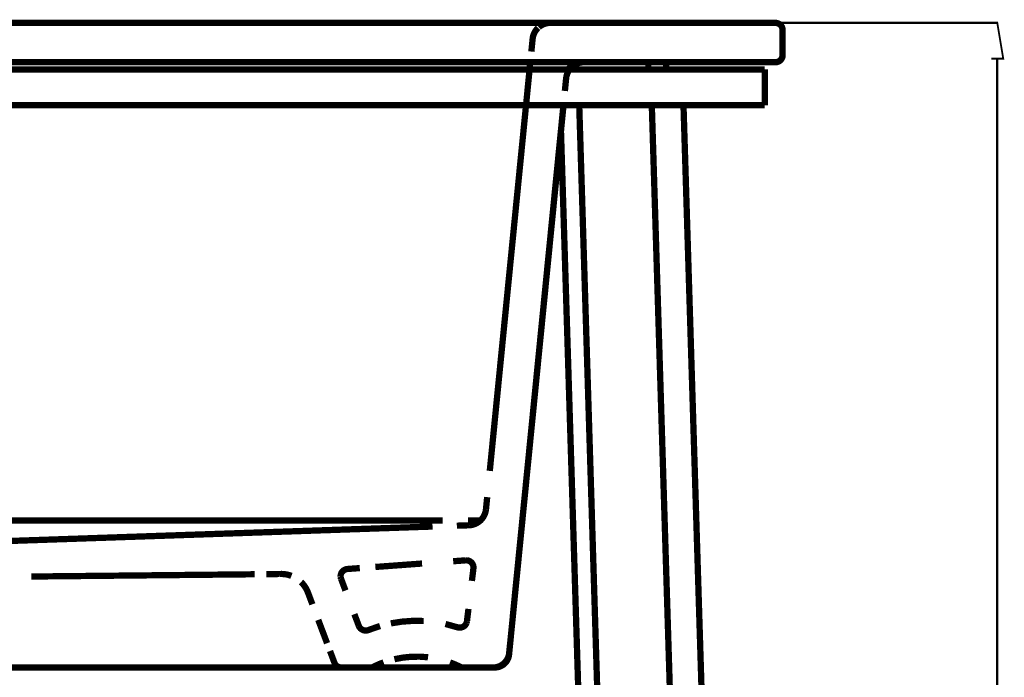
# Model space of a CAD drawing. Extents: x 53 to 289, y -239 to -55.
# Drawn here: x 148 to 176, y -168 to -150 of the extents above; entities that cross this region are included whole.
import ezdxf

# ---------------------------------------------------------------- set-up
doc = ezdxf.new("R2010")
doc.units = 0
for name, pattern in [('AIGENLINE003', [0.4964, 0.2482, -0.2482]), ('AIGENLINE019', [1.0438, 0.5219, -0.5219]), ('AIGENLINE020', [0.7392, 0.3696, -0.3696]), ('AIGENLINE021', [0.3836, 0.1918, -0.1918]), ('AIGENLINE022', [1.0846, 0.5423, -0.5423]), ('AIGENLINE023', [1.0804, 0.5402, -0.5402]), ('AIGENLINE024', [1.268, 0.634, -0.634]), ('AIGENLINE025', [1.1136, 0.5568, -0.5568]), ('AIGENLINE026', [1.055, 0.5275, -0.5275]), ('AIGENLINE027', [1.0728, 0.5364, -0.5364]), ('AIGENLINE028', [1.0022, 0.5011, -0.5011]), ('AIGENLINE030', [0.5592, 0.2796, -0.2796]), ('AIGENLINE031', [1.3866, 0.6933, -0.6933]), ('AIGENLINE032', [0.5874, 0.2937, -0.2937]), ('AIGENLINE033', [0.9774, 0.4887, -0.4887]), ('AIGENLINE034', [1.115, 0.5575, -0.5575]), ('AIGENLINE038', [0.9514, 0.4757, -0.4757]), ('AIGENLINE039', [1.1192, 0.5596, -0.5596]), ('AIGENLINE040', [1.1058, 0.5529, -0.5529]), ('AIGENLINE041', [1.1714, 0.5857, -0.5857]), ('AIGENLINE042', [1.17, 0.585, -0.585]), ('AIGENLINE049', [0.4972, 0.2486, -0.2486]), ('AIGENLINE050', [0.5564, 0.2782, -0.2782])]:
    doc.linetypes.add(name, pattern=pattern)
doc.layers.add('LAYER_3', color=7, linetype='CONTINUOUS')

# ---------------------------------------------------------------- blocks, each defined once
blk = doc.blocks.new('AIGNBL0301000C')
at = {"layer": 'LAYER_3', "const_width": 0.1764}
for points in [[(166.3384, -150.0193), (114.5779, -150.0193)], [(169.655, -150.0193), (166.3384, -150.0193)], [(169.8565, -150.2203), (169.8565, -150.9237)], [(169.655, -151.1251), (166.3384, -151.1251), (114.5779, -151.1251)], [(157.0848, -151.1251), (157.0834, -151.1251), (157.0821, -151.1251)], [(166.087, -151.3253), (166.087, -151.1251)], [(166.5898, -151.3253), (166.5898, -151.1251)], [(114.5779, -151.3253), (166.8412, -151.3253)], [(166.8412, -151.3253), (169.3537, -151.3253)], [(169.3537, -152.3304), (169.3537, -151.3257)], [(114.5779, -152.3304), (166.8412, -152.3304)], [(163.7064, -152.3304), (162.178, -167.7475)], [(164.1472, -152.3304), (165.7804, -205.2966)], [(166.1838, -152.3304), (168.6883, -233.4382)], [(166.8412, -152.3304), (169.3537, -152.3304)], [(167.073, -152.3304), (169.5779, -233.4382)], [(163.6342, -153.044), (165.2526, -205.297)], [(161.7782, -168.1103), (114.5779, -168.1103)]]:
    blk.add_lwpolyline(points, dxfattribs=at)
for points in [[(169.8565, -150.2203, 0.3929955), (169.6555, -150.0198)], [(169.655, -151.1251, 0.4143272), (169.8561, -150.9241)], [(164.1789, -151.1251, 0.2607448), (163.8424, -151.3253)], [(162.0483, -168.006, 0.1857711), (162.1785, -167.7475)], [(161.7782, -168.1103, 0.1866755), (162.0483, -168.006)]]:
    blk.add_lwpolyline(points, format="xyb", dxfattribs=at)

msp = doc.modelspace()

# ---------------------------------------------------------------- linework, layer by layer
at = {"layer": 'LAYER_3', "linetype": 'AIGENLINE040', "const_width": 0.1764, "flags": 128}
msp.add_lwpolyline([(162.2859, -150.0198), (124.9245, -150.0193)], dxfattribs=at)
at = {"layer": 'LAYER_3'}
for points, const_width in [([(163.3383, -150.0198), (162.9835, -150.0198)], 0.1764), ([(163.3383, -150.0198), (163.693, -150.0198)], 0.1764), ([(169.0016, -150.0198), (175.8965, -150.0198)], 0.067), ([(169.2989, -150.0198), (169.6537, -150.0198)], 0.1764), ([(175.7111, -151.0249), (176.0463, -151.0249), (175.8787, -150.0198)], 0.05), ([(162.8038, -150.8256), (162.839, -150.4726)], 0.1764), ([(164.634, -151.1251), (164.2792, -151.1251)], 0.1764), ([(169.6533, -151.1251), (169.2989, -151.1251)], 0.1764), ([(175.8787, -151.0249), (175.8787, -188.4344)], 0.067), ([(163.7443, -151.931), (163.7795, -151.578)], 0.1764), ([(161.5291, -163.6834), (161.5643, -163.3304)], 0.1764), ([(161.0673, -164.1202), (160.7129, -164.1322)], 0.1764), ([(161.3762, -163.9843), (161.0214, -163.9843)], 0.1764), ([(160.9639, -165.1039), (160.61, -165.1298)], 0.1764), ([(155.3687, -165.4917), (155.7231, -165.4881)], 0.1764), ([(157.9891, -165.3219), (157.6361, -165.3477)], 0.1764), ([(161.135, -165.6811), (161.1783, -165.3295)], 0.1764), ([(157.4623, -165.6192), (157.5875, -165.9513)], 0.1764), ([(156.5343, -166.0065), (156.6595, -166.3386)], 0.1764), ([(157.8376, -166.6149), (157.9628, -166.9466)], 0.1764), ([(160.996, -166.8186), (161.0392, -166.467)], 0.1764), ([(158.5583, -166.9474), (158.2231, -167.0629)], 0.1764), ([(160.7343, -166.9849), (160.3929, -166.8904)], 0.1764), ([(162.1763, -167.7484), (162.2115, -167.3954)], 0.1764), ([(157.1534, -167.6486), (157.2786, -167.9806)], 0.1764), ([(157.8211, -168.1108), (157.4663, -168.1108)], 0.1764), ([(158.3323, -168.1108), (157.978, -168.1108)], 0.1764), ([(158.6871, -168.1108), (158.3323, -168.1108), (157.978, -168.1108)], 0.1764), ([(160.8444, -168.1108), (160.4901, -168.1108)], 0.1764), ([(161.6721, -168.1108), (161.3173, -168.1108)], 0.1764)]:
    msp.add_lwpolyline(points, dxfattribs=dict(at, const_width=const_width))
at = {"layer": 'LAYER_3', "const_width": 0.1764}
for points in [[(163.3387, -150.0198, 0.1781779), (163.012, -150.1406)], [(162.991, -150.1597, 0.1768947), (162.839, -150.4726)], [(164.2796, -151.1251, 0.1780811), (163.9529, -151.246)], [(163.9315, -151.2651, 0.1772533), (163.7795, -151.5784)], [(156.0716, -165.5398, 0.1104939), (155.7235, -165.4886)], [(156.5343, -166.0065, 0.1102068), (156.3408, -165.7119)], [(158.6577, -167.969, 0.0315233), (158.3323, -168.1108)], [(161.1997, -168.1108), (160.8449, -168.1108, 0.0317684), (160.5199, -167.969)]]:
    msp.add_lwpolyline(points, format="xyb", dxfattribs=at)
at = {"layer": 'LAYER_3', "linetype": 'AIGENLINE024', "const_width": 0.1764, "flags": 128}
msp.add_lwpolyline([(164.494, -150.0198), (168.8987, -150.0198)], dxfattribs=at)
at = {"layer": 'LAYER_3', "linetype": 'AIGENLINE049', "const_width": 0.1764, "flags": 128}
msp.add_lwpolyline([(169.8547, -150.2208, 0.4142595), (169.6537, -150.0198)], format="xyb", dxfattribs=at)
at = {"layer": 'LAYER_3', "linetype": 'AIGENLINE025', "const_width": 0.1764, "flags": 128}
msp.add_lwpolyline([(169.8547, -150.2208), (169.8547, -150.9241)], dxfattribs=at)
at = {"layer": 'LAYER_3', "linetype": 'AIGENLINE003', "const_width": 0.1764, "flags": 128}
for points in [[(169.6533, -151.1251, 0.3918904), (169.8543, -150.925)], [(157.9628, -166.9465, 0.3935223), (158.2213, -167.0638)]]:
    msp.add_lwpolyline(points, format="xyb", dxfattribs=at)
at = {"layer": 'LAYER_3', "linetype": 'AIGENLINE042', "const_width": 0.1764, "flags": 128}
msp.add_lwpolyline([(161.6369, -162.5949), (162.7673, -151.1929)], dxfattribs=at)
at = {"layer": 'LAYER_3', "linetype": 'AIGENLINE026', "const_width": 0.1764, "flags": 128}
msp.add_lwpolyline([(168.6326, -151.1251), (164.9674, -151.1251)], dxfattribs=at)
at = {"layer": 'LAYER_3', "linetype": 'AIGENLINE041', "const_width": 0.1764, "flags": 128}
msp.add_lwpolyline([(162.2846, -166.6591), (163.7073, -152.2992)], dxfattribs=at)
at = {"layer": 'LAYER_3', "linetype": 'AIGENLINE022', "const_width": 0.1764, "flags": 128}
msp.add_lwpolyline([(161.0673, -164.1202, 0.3572782), (161.5291, -163.6838)], format="xyb", dxfattribs=at)
at = {"layer": 'LAYER_3', "linetype": 'AIGENLINE034', "const_width": 0.1764, "flags": 128}
msp.add_lwpolyline([(160.3171, -163.9843), (126.8487, -163.9834)], dxfattribs=at)
at = {"layer": 'LAYER_3', "linetype": 'AIGENLINE023', "const_width": 0.1764, "flags": 128}
msp.add_lwpolyline([(160.031, -164.1559), (148.0941, -164.5633)], dxfattribs=at)
at = {"layer": 'LAYER_3', "linetype": 'AIGENLINE031', "const_width": 0.1764, "flags": 128}
msp.add_lwpolyline([(159.7364, -165.194), (158.4264, -165.2902)], dxfattribs=at)
at = {"layer": 'LAYER_3', "linetype": 'AIGENLINE030', "const_width": 0.1764, "flags": 128}
msp.add_lwpolyline([(161.1783, -165.329, 0.4141921), (161.0031, -165.1053), (160.9639, -165.1044)], format="xyb", dxfattribs=at)
at = {"layer": 'LAYER_3', "linetype": 'AIGENLINE019', "const_width": 0.1764, "flags": 128}
msp.add_lwpolyline([(148.7751, -165.5586), (155.0389, -165.4953)], dxfattribs=at)
at = {"layer": 'LAYER_3', "linetype": 'AIGENLINE032', "const_width": 0.1764, "flags": 128}
msp.add_lwpolyline([(157.6357, -165.3477, 0.3923998), (157.4498, -165.563), (157.4623, -165.6196)], format="xyb", dxfattribs=at)
at = {"layer": 'LAYER_3', "linetype": 'AIGENLINE020', "const_width": 0.1764, "flags": 128}
msp.add_lwpolyline([(156.824, -166.7749), (157.0709, -167.4306)], dxfattribs=at)
at = {"layer": 'LAYER_3', "linetype": 'AIGENLINE033', "const_width": 0.1764, "flags": 128}
msp.add_lwpolyline([(159.7814, -166.8066, 0.0628279), (158.8614, -166.8734)], format="xyb", dxfattribs=at)
at = {"layer": 'LAYER_3', "linetype": 'AIGENLINE050', "const_width": 0.1764, "flags": 128}
msp.add_lwpolyline([(160.7343, -166.9849, 0.3939663), (160.9871, -166.8556), (160.996, -166.8182)], format="xyb", dxfattribs=at)
at = {"layer": 'LAYER_3', "linetype": 'AIGENLINE027', "const_width": 0.1764, "flags": 128}
msp.add_lwpolyline([(161.6721, -168.1108, 0.3839568), (162.1763, -167.7506)], format="xyb", dxfattribs=at)
at = {"layer": 'LAYER_3', "linetype": 'AIGENLINE021', "const_width": 0.1764, "flags": 128}
msp.add_lwpolyline([(157.2782, -167.9802, 0.3051689), (157.4667, -168.1103)], format="xyb", dxfattribs=at)
at = {"layer": 'LAYER_3', "linetype": 'AIGENLINE028', "const_width": 0.1764, "flags": 128}
msp.add_lwpolyline([(159.9048, -167.8246, 0.0870134), (158.9608, -167.8794)], format="xyb", dxfattribs=at)
at = {"layer": 'LAYER_3', "linetype": 'AIGENLINE039', "const_width": 0.1764, "flags": 128}
msp.add_lwpolyline([(157.2706, -168.1108), (130.7595, -168.1103)], dxfattribs=at)
at = {"layer": 'LAYER_3', "linetype": 'AIGENLINE038', "const_width": 0.1764, "flags": 128}
msp.add_lwpolyline([(159.8892, -168.1108), (158.9876, -168.1108)], dxfattribs=at)

# ---------------------------------------------------------------- block references
at = {"layer": 'LAYER_3'}
msp.add_blockref('AIGNBL0301000C', (0, 0), dxfattribs=at)

doc.saveas('drawing.dxf')
